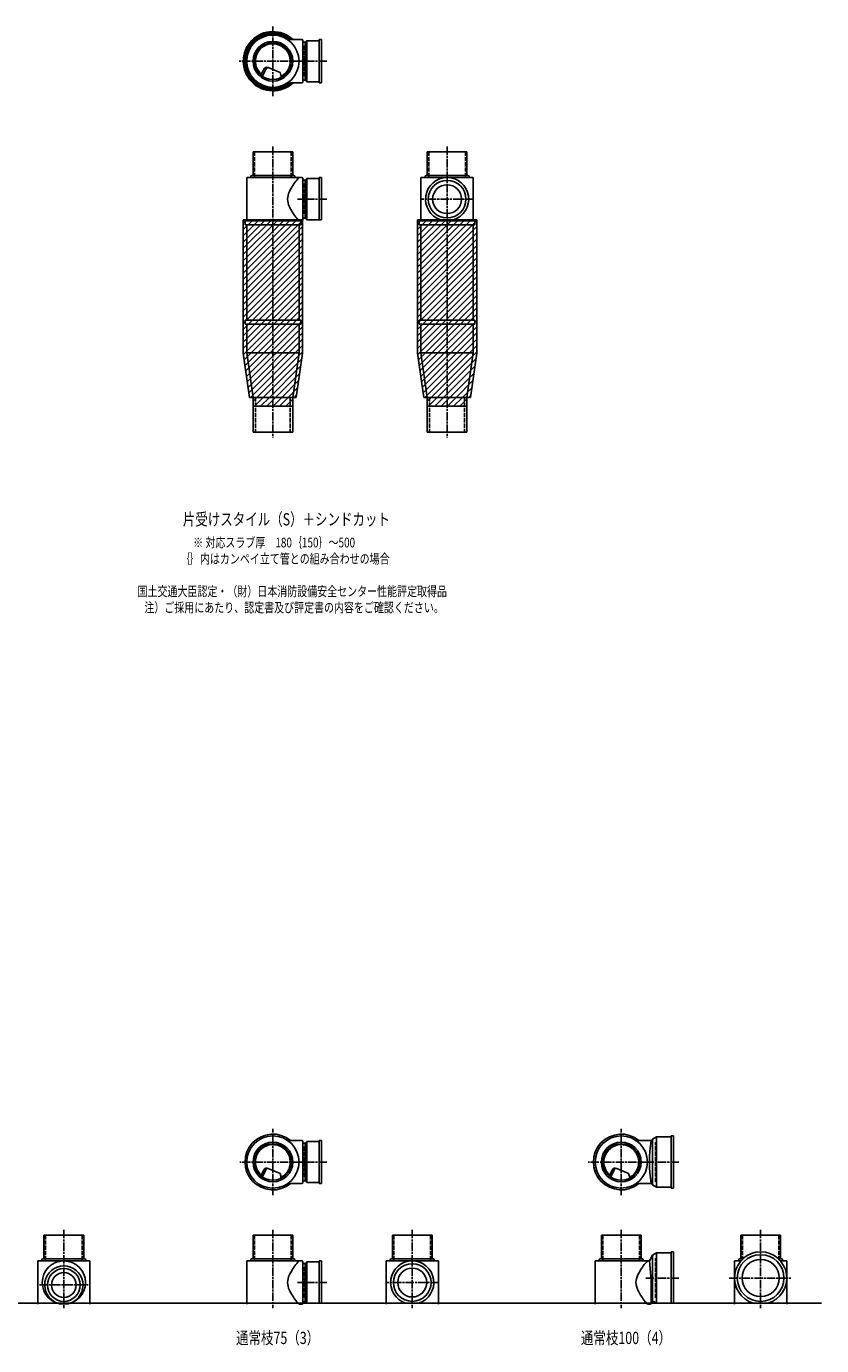
# Model space of a CAD drawing. Extents: x 0 to 5575, y -3887 to 618.
# Drawn here: x 3292 to 5575, y -3887 to -100 of the extents above; entities that cross this region are included whole.
import ezdxf

# ---------------------------------------------------------------- set-up
doc = ezdxf.new("R2010")
doc.units = 0
doc.header["$PDMODE"] = 35
doc.header["$PDSIZE"] = 2
doc.linetypes.add('ACAD_ISO02W100', pattern=[15, 12, -3])
doc.linetypes.add('ACAD_ISO08W100', pattern=[36, 24, -3, 6, -3])
doc.layers.get('0').update_dxf_attribs({"linetype": 'CONTINUOUS'})
for name, color, linetype in [('CENTER', 2, 'ACAD_ISO08W100'), ('DOTS', 1, 'CONTINUOUS'), ('HIDDEN', 2, 'ACAD_ISO02W100'), ('OBJECT', 4, 'CONTINUOUS'), ('SLIM', 2, 'CONTINUOUS')]:
    doc.layers.add(name, color=color, linetype=linetype)
doc.styles.get("Standard").update_dxf_attribs({"font": 'simplex.shx', "width": 0.75, "bigfont": 'bigfont.shx'})

# ---------------------------------------------------------------- blocks, each defined once
blk = doc.blocks.new('*X178')
at = {"color": 0}
for p, q in [((3928.2, -155.1), (3932.6, -150.6)), ((3933.8, -150.6), (3932.1, -148.9)), ((3935.5, -148.9), (3933.5, -147)), ((3933.8, -151.7), (3938.3, -147.2)), ((3937.1, -147.2), (3935.1, -145.2)), ((3935.5, -153.4), (3939.9, -148.9)), ((3937.1, -146.1), (3941.6, -141.6)), ((3937.1, -155.1), (3941.6, -150.6)), ((3937.5, -142.4), (3939.9, -139.9)), ((3942.8, -150.6), (3938.3, -146.1)), ((3944.4, -148.9), (3939.9, -144.4)), ((3942.8, -141.6), (3940.5, -139.3)), ((3946.1, -147.2), (3941.6, -142.8)), ((3944.4, -139.9), (3942.2, -137.7)), ((3942.8, -142.8), (3947.2, -138.3)), ((3946.1, -138.3), (3944, -136.1)), ((3944.4, -144.4), (3948.9, -139.9)), ((3946.1, -137.1), (3950.6, -132.6)), ((3946.1, -146.1), (3950.6, -141.6)), ((3951.7, -141.6), (3947.2, -137.1)), ((3947.5, -146.4), (3947.2, -146.1)), ((3953.4, -139.9), (3948.9, -135.5)), ((3949.3, -144.8), (3948.9, -144.4)), ((3951.7, -132.6), (3950.2, -131.1)), ((3955.1, -138.3), (3950.6, -133.8)), ((3951, -143.2), (3950.6, -142.8)), ((3951.7, -133.8), (3956.2, -129.3)), ((3953.4, -131), (3952.2, -129.7)), ((3952.6, -141.9), (3956.2, -138.3)), ((3953.4, -135.5), (3957.9, -131)), ((3955.1, -129.3), (3954.2, -128.4)), ((3955.1, -128.2), (3956, -127.3)), ((3955.1, -137.1), (3959.6, -132.6)), ((3960.7, -132.6), (3956.2, -128.2)), ((3957.4, -138.3), (3956.2, -137.1)), ((3962.4, -131), (3957.9, -126.5)), ((3959.4, -136.9), (3957.9, -135.5)), ((3961.5, -135.7), (3959.6, -133.8)), ((3964.1, -129.3), (3959.9, -125.1)), ((3960.7, -124.8), (3961.1, -124.4)), ((3960.7, -133.8), (3965.2, -129.3)), ((3962.4, -126.5), (3966.9, -122)), ((3963.2, -134.6), (3966.9, -131)), ((3964.1, -128.2), (3968.6, -123.7)), ((3968.8, -131.8), (3965.2, -128.2)), ((3971.2, -130.8), (3966.9, -126.5)), ((3969.7, -123.7), (3967.5, -121.5)), ((3973.1, -129.3), (3968.6, -124.8)), ((3969.7, -124.8), (3974.2, -120.3)), ((3971.4, -122), (3969.9, -120.5)), ((3971.4, -126.5), (3975.9, -122)), ((3973.1, -120.3), (3972.4, -119.6)), ((3973.1, -128.2), (3977.5, -123.7)), ((3973.7, -129.8), (3974.2, -129.3)), ((3978.7, -123.7), (3974.2, -119.2)), ((3975.2, -129.2), (3974.2, -128.2)), ((3977.8, -128.4), (3975.9, -126.5)), ((3980.4, -122), (3976.6, -118.3)), ((3980.4, -127.6), (3977.5, -124.8)), ((3978.7, -124.8), (3983.2, -120.3)), ((3982, -120.3), (3979.3, -117.6)), ((3980.4, -117.5), (3980.6, -117.2)), ((3980.4, -126.5), (3984.8, -122)), ((3982, -119.2), (3984.9, -116.4)), ((3987.7, -123.7), (3983.2, -119.2)), ((3983.3, -126.9), (3986.5, -123.7)), ((3989.3, -122), (3984.8, -117.5)), ((3984.9, -126.5), (3984.8, -126.5)), ((3987.7, -126), (3986.5, -124.8)), ((3991, -120.3), (3986.8, -116)), ((3987.7, -124.8), (3992.1, -120.3)), ((3989.3, -117.5), (3991.4, -115.4)), ((3990.2, -125.6), (3993.8, -122)), ((3991, -119.2), (3995.1, -115.1)), ((3996.6, -123.7), (3992.1, -119.2)), ((3998.3, -122), (3993.8, -117.5)), ((3993.9, -125.2), (3995.5, -123.7)), ((4000, -120.3), (3995.5, -115.8)), ((3995.8, -125.1), (3995.5, -124.8)), ((3996.6, -115.8), (3997.4, -115)), ((3996.6, -124.8), (4000, -121.4)), ((3998.3, -117.5), (4000, -115.8)), ((3999.8, -125), (4000, -124.8)), ((4000, -115.8), (4000.8, -115)), ((4000, -119.2), (4004.1, -115.1)), ((4000, -121.4), (4001.1, -120.3)), ((4000, -124.8), (4002.8, -122)), ((4005.6, -123.7), (4001.1, -119.2)), ((4007.3, -122), (4002.8, -117.5)), ((4003.1, -125.1), (4004.5, -123.7)), ((4009, -120.3), (4004.5, -115.8)), ((4004.9, -125.2), (4004.5, -124.8)), ((4005.6, -115.8), (4006.2, -115.2)), ((4005.6, -124.8), (4010.1, -120.3)), ((4007.3, -117.5), (4009.3, -115.5)), ((4008.3, -125.5), (4011.8, -122)), ((4009, -119.2), (4012.3, -115.9)), ((4014.6, -123.7), (4010.1, -119.2)), ((4011.3, -125.9), (4013.5, -123.7)), ((4016.3, -122), (4011.8, -117.5)), ((4015.2, -126.6), (4013.5, -124.8)), ((4018, -120.3), (4013.8, -116.1)), ((4014.6, -124.8), (4019.1, -120.3)), ((4016.3, -117.5), (4017, -116.7)), ((4016.3, -126.5), (4020.8, -122)), ((4018, -119.2), (4019.8, -117.3)), ((4018.7, -127.4), (4022.5, -123.7)), ((4023.6, -123.7), (4019.1, -119.2)), ((4022.9, -128.6), (4020.8, -126.5)), ((4025.3, -122), (4020.9, -117.6)), ((4026.9, -129.3), (4022.5, -124.8)), ((4023.6, -124.8), (4028.1, -120.3)), ((4025.3, -126.5), (4029.7, -122)), ((4026.9, -120.3), (4025.6, -118.9)), ((4026.9, -128.2), (4031.4, -123.7)), ((4027.2, -130.1), (4028.1, -129.3)), ((4032.1, -132.2), (4028.1, -128.2)), ((4032.6, -123.7), (4029, -120.1)), ((4029.6, -131.1), (4029.7, -131)), ((4034.2, -131), (4029.7, -126.5)), ((4035.9, -129.3), (4031.4, -124.8)), ((4032.6, -124.8), (4034.9, -122.5)), ((4033.5, -132.9), (4037, -129.3)), ((4034.2, -126.5), (4037.2, -123.6)), ((4035.7, -134), (4038.7, -131)), ((4035.9, -128.2), (4039.4, -124.7)), ((4041.5, -132.6), (4037, -128.2)), ((4037.8, -135.2), (4040.4, -132.6)), ((4043.2, -131), (4038.7, -126.5)), ((4039.5, -136.3), (4038.7, -135.5)), ((4044.6, -138), (4040.4, -133.8)), ((4044.9, -129.3), (4041.4, -125.7)), ((4041.5, -133.8), (4046, -129.3)), ((4043.2, -135.5), (4047.7, -131)), ((4044.9, -128.2), (4045.1, -128)), ((4044.9, -137.1), (4049.4, -132.6)), ((4046.9, -138), (4046, -137.1)), ((4050.5, -132.6), (4047.1, -129.3)), ((4050.3, -138), (4047.7, -135.5)), ((4053.6, -138), (4049.4, -133.8)), ((4050.5, -133.8), (4051.7, -132.6)), ((4052.2, -135.5), (4053.6, -134)), ((4053.9, -137.1), (4055.4, -135.6)), ((4055.9, -138), (4055, -137.1)), ((3919.2, -192.1), (3915.8, -188.7)), ((3915.9, -187.5), (3920.3, -183.2)), ((3917.5, -184.8), (3916.5, -183.9)), ((3919.2, -183.2), (3917.1, -181.1)), ((3917.5, -180.4), (3922, -175.9)), ((3917.5, -189.3), (3922, -184.8)), ((3918.4, -176), (3920.3, -174.2)), ((3919.2, -174.2), (3919.1, -174.1)), ((3919.2, -182), (3923.7, -177.5)), ((3919.2, -191), (3923.7, -186.5)), ((3919.5, -172.8), (3923.7, -168.6)), ((3924.8, -177.5), (3920.3, -173.1)), ((3924.8, -186.5), (3920.3, -182)), ((3921.5, -167.3), (3922, -166.9)), ((3926.5, -175.9), (3922, -171.4)), ((3926.5, -184.8), (3922, -180.4)), ((3925.4, -192.7), (3922, -189.3)), ((3924.8, -168.6), (3922.1, -165.9)), ((3926.5, -166.9), (3923.2, -163.6)), ((3928.2, -174.2), (3923.7, -169.7)), ((3927.2, -182.2), (3923.7, -178.7)), ((3925.7, -189.7), (3923.7, -187.7)), ((3928.2, -165.2), (3924.3, -161.3)), ((3924.8, -160.7), (3929.3, -156.2)), ((3924.8, -169.7), (3929.3, -165.2)), ((3924.8, -178.7), (3929.3, -174.2)), ((3924.8, -187.7), (3926.3, -186.2)), ((3926.5, -157.9), (3926.3, -157.7)), ((3926.5, -162.4), (3931, -157.9)), ((3926.5, -171.4), (3931, -166.9)), ((3926.5, -180.4), (3928.1, -178.8)), ((3928.2, -156.2), (3927.5, -155.6)), ((3928.2, -164.1), (3932.6, -159.6)), ((3928.2, -173.1), (3931.3, -169.9)), ((3933.8, -159.6), (3929.3, -155.1)), ((3932.5, -167.3), (3929.3, -164.1)), ((3929.8, -173.6), (3929.3, -173.1)), ((3935.5, -157.9), (3931, -153.4)), ((3933.6, -165.1), (3931, -162.4)), ((3937.1, -156.2), (3932.6, -151.7)), ((3934.8, -162.9), (3932.6, -160.7)), ((3933.8, -160.7), (3938.3, -156.2)), ((3939.2, -156.1), (3938.3, -155.1)), ((3940.7, -154.1), (3939.9, -153.4)), ((3942.2, -152.3), (3941.6, -151.7)), ((3917.5, -202.8), (3915, -200.3)), ((3918.1, -200), (3915.1, -197)), ((3915.8, -204.5), (3915.1, -203.8)), ((3915.8, -195.5), (3915.2, -194.9)), ((3919.2, -210.1), (3915.2, -206.1)), ((3917.5, -193.8), (3915.4, -191.7)), ((3917.5, -211.8), (3915.6, -209.9)), ((3915.8, -196.6), (3920.3, -192.1)), ((3915.8, -205.6), (3920.3, -201.1)), ((3916.2, -214.2), (3920.3, -210.1)), ((3919.2, -219.1), (3916.6, -216.5)), ((3917.5, -198.3), (3922, -193.8)), ((3917.5, -207.3), (3922, -202.8)), ((3917.5, -216.3), (3922, -211.8)), ((3917.8, -221.6), (3920.3, -219.1)), ((3919.2, -201.1), (3918.1, -200)), ((3918.5, -224.2), (3922, -220.8)), ((3919.2, -200), (3923.7, -195.5)), ((3919.2, -209), (3923.7, -204.5)), ((3919.2, -218), (3923.7, -213.5)), ((3919.3, -226.8), (3923.7, -222.5)), ((3924.8, -195.5), (3920.3, -191)), ((3924.8, -204.5), (3920.3, -200)), ((3924.8, -213.5), (3920.3, -209)), ((3924.8, -222.5), (3920.3, -218)), ((3924.8, -231.4), (3920.3, -226.9)), ((3923.7, -200), (3922, -198.3)), ((3925.8, -211.1), (3922, -207.3)), ((3926.5, -220.8), (3922, -216.3)), ((3926.5, -229.7), (3922, -225.3)), ((3925, -198), (3923.7, -196.6)), ((3925, -201.3), (3923.7, -200)), ((3925.4, -207.3), (3923.7, -205.6)), ((3927.2, -218.2), (3923.7, -214.6)), ((3928.2, -228.1), (3923.7, -223.6)), ((3924.8, -196.6), (3925.1, -196.3)), ((3924.8, -205.6), (3925.2, -205.2)), ((3924.8, -214.6), (3926.2, -213.2)), ((3924.8, -223.6), (3927.9, -220.5)), ((3926.5, -216.3), (3926.7, -216)), ((3926.5, -225.3), (3928.6, -223.1)), ((3928.2, -226.9), (3929.5, -225.6)), ((3930.5, -228.1), (3929.3, -226.9)), ((3919.9, -228.5), (3920.3, -228.1)), ((3920.8, -230.9), (3922, -229.7)), ((3921.8, -233.3), (3923.7, -231.4)), ((3926.5, -238.7), (3922.4, -234.6)), ((3928.2, -237), (3923.7, -232.6)), ((3924.8, -232.6), (3929.3, -228.1)), ((3925.5, -240.9), (3929.3, -237)), ((3926.5, -234.2), (3931, -229.7)), ((3926.7, -243), (3931, -238.7)), ((3928.2, -235.9), (3932.1, -231.9)), ((3928.2, -244.9), (3932.6, -240.4)), ((3928.8, -246.5), (3929.3, -246)), ((3933.8, -240.4), (3929.3, -235.9)), ((3933.8, -249.4), (3929.3, -244.9)), ((3930.2, -248.5), (3931, -247.7)), ((3935.5, -238.7), (3931, -234.2)), ((3935.5, -247.7), (3931, -243.2)), ((3931.6, -250.4), (3932.6, -249.4)), ((3937.1, -246), (3932.6, -241.5)), ((3937.1, -255), (3932.6, -250.5)), ((3933.8, -241.5), (3936.1, -239.2)), ((3933.8, -250.5), (3938.3, -246)), ((3935.5, -243.2), (3937.4, -241.3)), ((3935.5, -252.2), (3939.9, -247.7)), ((3936.6, -256.6), (3938.3, -255)), ((3937.1, -244.9), (3938.8, -243.3)), ((3937.1, -253.9), (3941.6, -249.4)), ((3938.2, -258.4), (3939.9, -256.7)), ((3942.8, -249.4), (3938.3, -244.9)), ((3942.8, -258.4), (3938.3, -253.9)), ((3944.4, -256.7), (3939.9, -252.2)), ((3939.9, -260.1), (3941.6, -258.4)), ((3946.1, -255), (3941.6, -250.5)), ((3946.1, -264), (3941.6, -259.5)), ((3942.8, -250.5), (3943.7, -249.6)), ((3942.8, -259.5), (3947.2, -255)), ((3944.4, -252.2), (3945.3, -251.3)), ((3944.4, -261.2), (3948.9, -256.7)), ((3945.8, -265.5), (3947.2, -264)), ((3946.1, -253.9), (3947, -253)), ((3946.1, -262.9), (3950.6, -258.4)), ((3951.7, -258.4), (3947.2, -253.9)), ((3951.7, -267.4), (3947.2, -262.9)), ((3953.4, -265.7), (3948.9, -261.2)), ((3955.1, -264), (3950.6, -259.5)), ((3951.7, -259.5), (3952.9, -258.3)), ((3951.7, -268.5), (3956.2, -264)), ((3953.4, -261.2), (3954.8, -259.8)), ((3955.1, -262.9), (3956.7, -261.2)), ((3960.7, -267.4), (3956.2, -262.9)), ((3962.4, -265.7), (3960.5, -263.7)), ((4041.5, -267.4), (4038.5, -264.3)), ((4043.2, -265.7), (4040.6, -263.1)), ((4041.5, -268.5), (4046, -264)), ((4044.9, -264), (4042.9, -262)), ((4044.9, -262.9), (4045.8, -262)), ((4050.5, -267.4), (4046, -262.9)), ((4052.2, -265.7), (4048.5, -262)), ((4051, -268), (4055, -264)), ((4053.9, -264), (4051.9, -262)), ((4053.9, -262.9), (4054.7, -262)), ((4056, -263.9), (4055, -262.9)), ((4057.8, -262.3), (4057.5, -262)), ((3947.6, -267), (3948.9, -265.7)), ((3949.6, -268.4), (3950.6, -267.4)), ((3952.9, -270.7), (3950.6, -268.5)), ((3953.4, -270.2), (3957.9, -265.7)), ((3955.1, -271.8), (3959.6, -267.4)), ((3958.6, -274.3), (3956.2, -271.8)), ((3962.4, -274.6), (3957.9, -270.2)), ((3964.1, -273), (3959.6, -268.5)), ((3960.7, -268.5), (3963.6, -265.6)), ((3962.1, -276.1), (3965.2, -273)), ((3962.4, -270.2), (3965.8, -266.8)), ((3964.1, -271.8), (3968.1, -267.9)), ((3964.4, -277.2), (3966.9, -274.6)), ((3969.7, -276.3), (3965.2, -271.8)), ((3966.7, -278.2), (3968.6, -276.3)), ((3971.4, -274.6), (3966.9, -270.2)), ((3973.1, -273), (3968.6, -268.5)), ((3971, -279.9), (3968.6, -277.5)), ((3969.7, -277.5), (3974.2, -273)), ((3971.4, -270.2), (3972, -269.6)), ((3971.4, -279.1), (3975.9, -274.6)), ((3973.1, -271.8), (3974.4, -270.5)), ((3973.2, -280.7), (3977.5, -276.3)), ((3978.7, -276.3), (3974.2, -271.8)), ((3974.4, -281.1), (3974.2, -280.8)), ((3979.1, -282.4), (3975.9, -279.1)), ((3980.4, -274.6), (3977.1, -271.4)), ((3982, -281.9), (3977.5, -277.5)), ((3978.7, -277.5), (3983.1, -273.1)), ((3980.4, -279.1), (3984.8, -274.6)), ((3982, -273), (3981.8, -272.8)), ((3982, -280.8), (3986.5, -276.3)), ((3982, -283.1), (3983.2, -281.9)), ((3986.2, -283.9), (3983.2, -280.8)), ((3987.7, -276.3), (3984.8, -273.4)), ((3989.3, -283.6), (3984.8, -279.1)), ((3984.8, -283.6), (3984.8, -283.6)), ((3991, -281.9), (3986.5, -277.5)), ((3987.7, -277.5), (3990.7, -274.4)), ((3989.3, -274.6), (3988.9, -274.2)), ((3989.3, -279.1), (3993.7, -274.7)), ((3989.7, -284.4), (3992.1, -281.9)), ((3991, -280.8), (3995.5, -276.3)), ((3996.2, -284.9), (3992.1, -280.8)), ((3992.8, -284.7), (3993.8, -283.6)), ((3998.3, -283.6), (3993.8, -279.1)), ((3996.6, -276.3), (3995.1, -274.8)), ((4000, -281.9), (3995.5, -277.5)), ((3996.6, -277.5), (3999.1, -275)), ((3998.1, -285), (4000, -283.1)), ((3998.3, -279.1), (4000, -277.5)), ((4000, -277.5), (4002.5, -275)), ((4000, -280.8), (4004.5, -276.3)), ((4000, -283.1), (4001.1, -281.9)), ((4005.1, -284.8), (4001.1, -280.8)), ((4001.4, -285), (4002.8, -283.6)), ((4007.3, -283.6), (4002.8, -279.1)), ((4005.6, -276.3), (4004.2, -274.9)), ((4009, -281.9), (4004.5, -277.5)), ((4005.6, -277.5), (4008.6, -274.5)), ((4007.3, -274.6), (4007.3, -274.6)), ((4007.3, -279.1), (4011.8, -274.6)), ((4007.4, -284.7), (4010.1, -281.9)), ((4009, -280.8), (4013.5, -276.3)), ((4013.2, -284), (4010.1, -280.8)), ((4011.1, -284.3), (4011.8, -283.6)), ((4016.1, -283.5), (4011.8, -279.1)), ((4014.6, -276.3), (4012.3, -274)), ((4018, -281.9), (4013.5, -277.5)), ((4014.6, -277.5), (4019.1, -273)), ((4016.3, -274.6), (4015.1, -273.5)), ((4016.3, -279.1), (4020.8, -274.6)), ((4018, -273), (4017.8, -272.8)), ((4017.9, -283.1), (4019.1, -281.9)), ((4018, -280.8), (4022.5, -276.3)), ((4020.7, -282.4), (4019.1, -280.8)), ((4023.6, -276.3), (4019.6, -272.4)), ((4023.4, -281.7), (4020.8, -279.1)), ((4025.3, -274.6), (4022.2, -271.6)), ((4025.9, -280.9), (4022.5, -277.5)), ((4023.6, -277.5), (4028.1, -273)), ((4026.9, -273), (4024.8, -270.8)), ((4025.3, -279.1), (4029.7, -274.6)), ((4026.9, -271.8), (4030.1, -268.7)), ((4027.2, -280.5), (4031.4, -276.3)), ((4032.6, -276.3), (4028.1, -271.8)), ((4034.2, -274.6), (4029.7, -270.2)), ((4030.1, -279.5), (4029.7, -279.1)), ((4035.9, -273), (4031.4, -268.5)), ((4032.5, -278.5), (4031.4, -277.5)), ((4032.6, -268.5), (4034.4, -266.7)), ((4032.6, -277.5), (4037, -273)), ((4034.2, -270.2), (4038.7, -265.7)), ((4035.9, -271.8), (4040.4, -267.4)), ((4036.7, -276.7), (4038.7, -274.6)), ((4040.1, -274.9), (4037, -271.8)), ((4042.3, -273.7), (4038.7, -270.2)), ((4044.4, -272.5), (4040.4, -268.5)), ((4043.2, -270.2), (4047.7, -265.7)), ((4044.9, -271.8), (4049.4, -267.4)), ((4047.8, -270.3), (4047.7, -270.2)), ((4049.8, -268.9), (4049.4, -268.5))]:
    blk.add_line(p, q, dxfattribs=at)

msp = doc.modelspace()

# ---------------------------------------------------------------- linework, layer by layer
at = {"layer": 'CENTER'}
for p, q in [((4000, -300), (4000, -100)), ((4080, -200), (3900, -200)), ((4155, -200), (4080, -200)), ((4000, -445), (4000, -670)), ((4500, -445), (4500, -670)), ((4155, -596), (4071, -596)), ((4577, -596), (4423, -596)), ((4000, -670), (4000, -955)), ((4500, -670), (4500, -955)), ((4000, -955), (4000, -1280)), ((4500, -955), (4500, -1280)), ((4000, -3455), (4000, -3265)), ((5000, -3455), (5000, -3265)), ((4080, -3360), (3905, -3360)), ((4155, -3360), (4080, -3360)), ((5080, -3360), (4905, -3360)), ((5165, -3360), (5080, -3360)), ((3400, -3555), (3400, -3780)), ((4000, -3555), (4000, -3780)), ((4400, -3555), (4400, -3780)), ((5000, -3555), (5000, -3780)), ((5400, -3555), (5400, -3780)), ((4155, -3706), (4071, -3706)), ((4477, -3706), (4323, -3706)), ((5165, -3693), (5070.4, -3693)), ((5310, -3693), (5490, -3693)), ((3330, -3713), (3470, -3713))]:
    msp.add_line(p, q, dxfattribs=at)
at = {"layer": 'DOTS'}
for p in [(4000, -200), (4000, -655), (4500, -655), (4000, -3360), (5000, -3360), (3400, -3765), (4000, -3765), (4400, -3765), (5000, -3765), (5400, -3765)]:
    msp.add_point(p, dxfattribs=at)
at = {"layer": 'HIDDEN'}
for p, q in [((4088, -155.5), (4088, -244.5)), ((3947.5, -460), (3947.5, -534)), ((4052.5, -460), (4052.5, -534)), ((4447.5, -460), (4447.5, -534)), ((4552.5, -460), (4552.5, -534)), ((4088, -551.5), (4088, -640.5)), ((3950, -1165), (3950, -1265)), ((4050, -1165), (4050, -1265)), ((4450, -1165), (4450, -1265)), ((4550, -1165), (4550, -1265)), ((4088, -3315.5), (4088, -3404.5)), ((5098, -3417), (5098, -3303)), ((3347.5, -3570), (3347.5, -3644)), ((3452.5, -3570), (3452.5, -3644)), ((3947.5, -3570), (3947.5, -3644)), ((4052.5, -3570), (4052.5, -3644)), ((4347.5, -3570), (4347.5, -3644)), ((4452.5, -3570), (4452.5, -3644)), ((4947.5, -3570), (4947.5, -3644)), ((5052.5, -3570), (5052.5, -3644)), ((5347.5, -3570), (5347.5, -3644)), ((5452.5, -3570), (5452.5, -3644)), ((4088, -3661.5), (4088, -3750.5)), ((5098, -3750), (5098, -3636))]:
    msp.add_line(p, q, dxfattribs=at)
at = {"layer": 'OBJECT'}
for p, q in [((4042.2, -138), (4080, -138)), ((4083, -138), (4080, -138)), ((4086, -259), (4086, -141)), ((4093, -145.5), (4086, -145.5)), ((4097, -141), (4093, -145.5)), ((4093, -254.5), (4093, -145.5)), ((4133, -141), (4097, -141)), ((4097, -141), (4097, -259)), ((4133, -138), (4140, -138)), ((4133, -262), (4133, -138)), ((4140, -138), (4140, -262)), ((3965.7, -239.8), (3973.9, -223.1)), ((3969.9, -243), (3979.9, -222.5)), ((3986.8, -218.2), (4020.7, -232.6)), ((4024.1, -243.8), (4020.7, -232.6)), ((4042.2, -262), (4080, -262)), ((4080, -262), (4083, -262)), ((4086, -254.5), (4093, -254.5)), ((4097, -259), (4093, -254.5)), ((4097, -259), (4133, -259)), ((4140, -262), (4133, -262)), ((3943, -460), (3943, -528)), ((4057, -460), (3943, -460)), ((4057, -460), (4057, -528)), ((4443, -460), (4443, -528)), ((4557, -460), (4443, -460)), ((4557, -460), (4557, -528)), ((4060, -528), (3940, -528)), ((4560, -528), (4440, -528)), ((3925, -534), (3925, -658)), ((4080, -534), (3925, -534)), ((3937, -531), (3937, -534)), ((4063, -531), (4063, -534)), ((4083, -534), (4080, -534)), ((4086, -655), (4086, -537)), ((4093, -541.5), (4086, -541.5)), ((4097, -537), (4093, -541.5)), ((4093, -650.5), (4093, -541.5)), ((4133, -537), (4097, -537)), ((4097, -537), (4097, -655)), ((4133, -534), (4140, -534)), ((4133, -655), (4133, -534)), ((4140, -534), (4140, -655)), ((4425, -534), (4425, -658)), ((4575, -534), (4425, -534)), ((4437, -531), (4437, -534)), ((4563, -531), (4563, -534)), ((4575, -534), (4575, -658)), ((3915, -655), (3915, -1037.7)), ((4085, -655), (3915, -655)), ((3920, -658), (4080, -658)), ((3920, -658), (3920, -670)), ((3920, -670), (4080, -670)), ((3925, -670), (3925, -943)), ((4075, -670), (4075, -943)), ((4080, -670), (4080, -658)), ((4080, -658), (4083, -658)), ((4085, -655), (4085, -1037.7)), ((4086, -650.5), (4093, -650.5)), ((4097, -655), (4093, -650.5)), ((4097, -655), (4140, -655)), ((4415, -655), (4415, -1037.7)), ((4585, -655), (4415, -655)), ((4420, -658), (4580, -658)), ((4420, -658), (4420, -670)), ((4420, -670), (4580, -670)), ((4425, -670), (4425, -943)), ((4480.9, -655), (4519.1, -655)), ((4575, -670), (4575, -943)), ((4580, -670), (4580, -658)), ((4585, -655), (4585, -1037.7)), ((3920, -943), (4080, -943)), ((3920, -943), (3920, -955)), ((4080, -943), (4080, -955)), ((4420, -943), (4580, -943)), ((4420, -943), (4420, -955)), ((4580, -943), (4580, -955)), ((3920, -955), (4080, -955)), ((3925, -955), (3925, -1037)), ((4075, -955), (4075, -1037)), ((4420, -955), (4580, -955)), ((4425, -955), (4425, -1037)), ((4575, -955), (4575, -1037)), ((3915, -1037.7), (3932.9, -1165)), ((3925, -1037), (4075, -1037)), ((3925, -1037), (3943, -1165)), ((4057, -1165), (4075, -1037)), ((4067.1, -1165), (4085, -1037.7)), ((4415, -1037.7), (4432.9, -1165)), ((4425, -1037), (4575, -1037)), ((4425, -1037), (4443, -1165)), ((4557, -1165), (4575, -1037)), ((4567.1, -1165), (4585, -1037.7)), ((3932.9, -1165), (4067.1, -1165)), ((3943, -1190), (3943, -1165)), ((3943, -1265), (3943, -1165)), ((3943, -1165), (4057, -1165)), ((4057, -1190), (4057, -1165)), ((4057, -1265), (4057, -1165)), ((4432.9, -1165), (4567.1, -1165)), ((4443, -1190), (4443, -1165)), ((4443, -1265), (4443, -1165)), ((4443, -1165), (4557, -1165)), ((4557, -1190), (4557, -1165)), ((4557, -1265), (4557, -1165)), ((3943, -1190), (4057, -1190)), ((4443, -1190), (4557, -1190)), ((3943, -1265), (4057, -1265)), ((4443, -1265), (4557, -1265)), ((5090, -3294.5), (5086, -3298)), ((5101.5, -3288), (5090, -3294.5)), ((5090, -3294.5), (5090, -3425.5)), ((5101.5, -3288), (5101.5, -3432)), ((5143, -3288), (5101.5, -3288)), ((5150, -3285), (5143, -3285)), ((5143, -3285), (5143, -3435)), ((5150, -3435), (5150, -3285)), ((4042.2, -3298), (4080, -3298)), ((4083, -3298), (4080, -3298)), ((4086, -3419), (4086, -3301)), ((4093, -3305.5), (4086, -3305.5)), ((4097, -3301), (4093, -3305.5)), ((4093, -3414.5), (4093, -3305.5)), ((4133, -3301), (4097, -3301)), ((4097, -3301), (4097, -3419)), ((4133, -3298), (4140, -3298)), ((4133, -3422), (4133, -3298)), ((4140, -3298), (4140, -3422)), ((5042.2, -3298), (5080, -3298)), ((5086, -3298), (5080, -3298)), ((3965.7, -3399.8), (3973.9, -3383.1)), ((3969.9, -3403), (3979.9, -3382.5)), ((3986.8, -3378.2), (4020.7, -3392.6)), ((4024.1, -3403.8), (4020.7, -3392.6)), ((4965.7, -3399.8), (4973.9, -3383.1)), ((4969.9, -3403), (4979.9, -3382.5)), ((4986.8, -3378.2), (5020.7, -3392.6)), ((5024.1, -3403.8), (5020.7, -3392.6)), ((4042.2, -3422), (4080, -3422)), ((4080, -3422), (4083, -3422)), ((4086, -3414.5), (4093, -3414.5)), ((4097, -3419), (4093, -3414.5)), ((4097, -3419), (4133, -3419)), ((4140, -3422), (4133, -3422)), ((5042.2, -3422), (5080, -3422)), ((5086, -3422), (5080, -3422)), ((5090, -3425.5), (5086, -3422)), ((5101.5, -3432), (5090, -3425.5)), ((5143, -3432), (5101.5, -3432)), ((5143, -3435), (5150, -3435)), ((3343, -3570), (3343, -3638)), ((3457, -3570), (3343, -3570)), ((3457, -3570), (3457, -3638)), ((3943, -3570), (3943, -3638)), ((4057, -3570), (3943, -3570)), ((4057, -3570), (4057, -3638)), ((4343, -3570), (4343, -3638)), ((4457, -3570), (4343, -3570)), ((4457, -3570), (4457, -3638)), ((4943, -3570), (4943, -3638)), ((5057, -3570), (4943, -3570)), ((5057, -3570), (5057, -3638)), ((5343, -3570), (5343, -3638)), ((5457, -3570), (5343, -3570)), ((5457, -3570), (5457, -3638)), ((5090, -3627.5), (5081, -3644)), ((5101.5, -3621), (5090, -3627.5)), ((5090, -3627.5), (5090, -3758.5)), ((5101.5, -3621), (5101.5, -3765)), ((5143, -3621), (5101.5, -3621)), ((5150, -3618), (5143, -3618)), ((5143, -3618), (5143, -3765)), ((5150, -3765), (5150, -3618)), ((3325, -3644), (3325, -3768)), ((3475, -3644), (3325, -3644)), ((3337, -3641), (3337, -3644)), ((3460, -3638), (3340, -3638)), ((3463, -3641), (3463, -3644)), ((3475, -3644), (3475, -3768)), ((3925, -3644), (3925, -3768)), ((4080, -3644), (3925, -3644)), ((3937, -3641), (3937, -3644)), ((4060, -3638), (3940, -3638)), ((4063, -3641), (4063, -3644)), ((4083, -3644), (4080, -3644)), ((4086, -3765), (4086, -3647)), ((4093, -3651.5), (4086, -3651.5)), ((4097, -3647), (4093, -3651.5)), ((4093, -3760.5), (4093, -3651.5)), ((4133, -3647), (4097, -3647)), ((4097, -3647), (4097, -3765)), ((4133, -3644), (4140, -3644)), ((4133, -3765), (4133, -3644)), ((4140, -3644), (4140, -3765)), ((4325, -3644), (4325, -3768)), ((4475, -3644), (4325, -3644)), ((4337, -3641), (4337, -3644)), ((4460, -3638), (4340, -3638)), ((4463, -3641), (4463, -3644)), ((4475, -3644), (4475, -3768)), ((4925, -3644), (4925, -3768)), ((5080, -3644), (4925, -3644)), ((4937, -3641), (4937, -3644)), ((5060, -3638), (4940, -3638)), ((5063, -3641), (5063, -3644)), ((5081, -3644), (5080, -3644)), ((5086, -3699.5), (5081, -3644)), ((5325, -3644), (5325, -3768)), ((5343.2, -3644), (5325, -3644)), ((5337, -3641), (5337, -3644)), ((5349, -3638), (5340, -3638)), ((5460, -3638), (5451, -3638)), ((5475, -3644), (5456.8, -3644)), ((5463, -3641), (5463, -3644)), ((5475, -3644), (5475, -3768)), ((5086, -3699.5), (5086, -3765)), ((1825, -3765), (5575, -3765)), ((3382.1, -3765), (3417.9, -3765)), ((4075, -3768), (4080, -3768)), ((4080, -3768), (4083, -3768)), ((4086, -3760.5), (4093, -3760.5)), ((4097, -3765), (4093, -3760.5)), ((4097, -3765), (4140, -3765)), ((4380.9, -3765), (4419.1, -3765)), ((5075, -3768), (5080, -3768)), ((5083, -3768), (5080, -3768)), ((5101.5, -3765), (5094.8, -3761.2)), ((5150, -3765), (5101.5, -3765)), ((5379, -3765), (5421, -3765))]:
    msp.add_line(p, q, dxfattribs=at)
for centre, radius in [((4000, -200), 75), ((4000, -200), 57), ((4000, -200), 52.5), ((4500, -596), 54), ((4500, -596), 41.5), ((4000, -3360), 75), ((5000, -3360), 75), ((4000, -3360), 57), ((4000, -3360), 52.5), ((5000, -3360), 57), ((5000, -3360), 52.5), ((5400, -3693), 67), ((3400, -3706), 62), ((3400, -3713), 47), ((4400, -3706), 54), ((4400, -3706), 41.5), ((5400, -3693), 53.5), ((3400, -3713), 35.5)]:
    msp.add_circle(centre, radius, dxfattribs=at)
for centre, radius, start, end in [((4000, -200), 85, 46.8371, 313.1629), ((4000, -200), 50, 298.8199, 228.5238), ((4083, -141), 3, 0, 90), ((3982.9, -227.4), 10, 67.0668, 154.0147), ((3986.1, -225.6), 7, 67.0668, 154.0147), ((3976.6, -207.1), 60, 316.4174, 322.3394), ((4083, -259), 3, 270, 0), ((3940, -531), 3, 90, 180), ((4060, -531), 3, 0, 90), ((4440, -531), 3, 90, 180), ((4560, -531), 3, 0, 90), ((4118.8, -605.9), 78.1, 147.4552, 164.6637), ((4200.7, -649.4), 170.6, 137.4413, 149.9195), ((4083, -537), 3, 0, 90), ((4500, -596), 62, 287.8966, 252.1034), ((4085.8, -596), 43.6, 165.6885, 194.3115), ((4118.8, -586.1), 78.1, 195.3363, 212.5448), ((4200.7, -542.6), 170.6, 210.0805, 222.5587), ((4083, -655), 3, 270, 0), ((4000, -3360), 80, 50.805, 309.195), ((5000, -3360), 80, 50.805, 309.195), ((4000, -3360), 50, 298.8199, 228.5238), ((4083, -3301), 3, 0, 90), ((5000, -3360), 50, 298.8199, 228.5238), ((5467.9, -3360), 386.9, 170.7787, 189.2213), ((3982.9, -3387.4), 10, 67.0668, 154.0147), ((3986.1, -3385.6), 7, 67.0668, 154.0147), ((3976.6, -3367.1), 60, 316.4174, 322.3394), ((4982.9, -3387.4), 10, 67.0668, 154.0147), ((4986.1, -3385.6), 7, 67.0668, 154.0147), ((4976.6, -3367.1), 60, 316.4174, 322.3394), ((4083, -3419), 3, 270, 0), ((5400, -3693), 75, 286.2602, 253.7398), ((3340, -3641), 3, 90, 180), ((3400, -3713), 55, 289.0113, 250.9887), ((3460, -3641), 3, 0, 90), ((3940, -3641), 3, 90, 180), ((4200.7, -3759.4), 170.6, 137.4413, 149.9195), ((4060, -3641), 3, 0, 90), ((4083, -3647), 3, 0, 90), ((4340, -3641), 3, 90, 180), ((4400, -3706), 62, 287.8966, 252.1034), ((4460, -3641), 3, 0, 90), ((4940, -3641), 3, 90, 180), ((5200.7, -3759.4), 170.6, 137.4413, 149.9195), ((5060, -3641), 3, 0, 90), ((5340, -3641), 3, 90, 180), ((5460, -3641), 3, 0, 90), ((4085.8, -3706), 43.6, 165.6885, 194.3115), ((4118.8, -3715.9), 78.1, 147.4552, 164.6637), ((5085.8, -3706), 43.6, 165.6885, 194.3115), ((5118.8, -3715.9), 78.1, 147.4552, 164.6637), ((4118.8, -3696.1), 78.1, 195.3363, 212.5448), ((4200.7, -3652.6), 170.6, 210.0805, 222.5587), ((5118.8, -3696.1), 78.1, 195.3363, 212.5448), ((5200.7, -3652.6), 170.6, 210.0805, 222.5587), ((4083, -3765), 3, 270, 0), ((5083, -3765), 3, 270, 350.6927), ((5091.9, -3766.5), 6, 60.5241, 170.6927)]:
    msp.add_arc(centre, radius, start, end, dxfattribs=at)
at = {"layer": 'SLIM'}
for p, q in [((3915, -665.2), (3925.2, -655)), ((3915, -683.2), (3943.2, -655)), ((3915, -701.1), (3961.1, -655)), ((3915, -719.1), (3979.1, -655)), ((3915, -737), (3997, -655)), ((3915, -755), (4015, -655)), ((3915, -773), (4033, -655)), ((3915, -790.9), (4050.9, -655)), ((3915, -808.9), (4068.9, -655)), ((3915, -826.8), (4085, -656.8)), ((3915, -844.8), (4085, -674.8)), ((4415, -665.2), (4425.2, -655)), ((4415, -683.2), (4443.2, -655)), ((4415, -701.1), (4461.1, -655)), ((4415, -719.1), (4479.1, -655)), ((4415, -737), (4497, -655)), ((4415, -755), (4515, -655)), ((4415, -773), (4533, -655)), ((4415, -790.9), (4550.9, -655)), ((4415, -808.9), (4568.9, -655)), ((4415, -826.8), (4585, -656.8)), ((4415, -844.8), (4585, -674.8)), ((3915, -862.8), (4085, -692.8)), ((3915, -880.7), (4085, -710.7)), ((4415, -862.8), (4585, -692.8)), ((4415, -880.7), (4585, -710.7)), ((3915, -898.7), (4085, -728.7)), ((3915, -916.6), (4085, -746.6)), ((4415, -898.7), (4585, -728.7)), ((4415, -916.6), (4585, -746.6)), ((3915, -934.6), (4085, -764.6)), ((3915, -952.6), (4085, -782.6)), ((4415, -934.6), (4585, -764.6)), ((4415, -952.6), (4585, -782.6)), ((3915, -970.5), (4085, -800.5)), ((3915, -988.5), (4085, -818.5)), ((4415, -970.5), (4585, -800.5)), ((4415, -988.5), (4585, -818.5)), ((3915, -1006.4), (4085, -836.4)), ((3915, -1024.4), (4085, -854.4)), ((4415, -1006.4), (4585, -836.4)), ((4415, -1024.4), (4585, -854.4)), ((3915.6, -1041.8), (4085, -872.4)), ((3917.8, -1057.5), (4085, -890.3)), ((3920, -1073.3), (4085, -908.3)), ((4415.6, -1041.8), (4585, -872.4)), ((4417.8, -1057.5), (4585, -890.3)), ((4420, -1073.3), (4585, -908.3)), ((3922.2, -1089), (4085, -926.2)), ((3924.4, -1104.8), (4085, -944.2)), ((4422.2, -1089), (4585, -926.2)), ((4424.4, -1104.8), (4585, -944.2)), ((3926.6, -1120.5), (4085, -962.2)), ((3928.9, -1136.3), (4085, -980.1)), ((4426.6, -1120.5), (4585, -962.2)), ((4428.9, -1136.3), (4585, -980.1)), ((3931.1, -1152), (4085, -998.1)), ((3936.1, -1165), (4085, -1016.1)), ((4431.1, -1152), (4585, -998.1)), ((4436.1, -1165), (4585, -1016.1)), ((3954, -1165), (4085, -1034)), ((3972, -1165), (4082.7, -1054.3)), ((4454, -1165), (4585, -1034)), ((4472, -1165), (4582.7, -1054.3)), ((3989.9, -1165), (4079.7, -1075.2)), ((4007.9, -1165), (4076.8, -1096.1)), ((4489.9, -1165), (4579.7, -1075.2)), ((4507.9, -1165), (4576.8, -1096.1)), ((4025.9, -1165), (4073.8, -1117)), ((4525.9, -1165), (4573.8, -1117)), ((3943, -1176), (3954, -1165)), ((3947, -1190), (3972, -1165)), ((3964.9, -1190), (3989.9, -1165)), ((3982.9, -1190), (4007.9, -1165)), ((4000.9, -1190), (4025.9, -1165)), ((4018.8, -1190), (4043.8, -1165)), ((4036.8, -1190), (4057, -1169.8)), ((4043.8, -1165), (4070.9, -1137.9)), ((4061.8, -1165), (4068, -1158.8)), ((4443, -1176), (4454, -1165)), ((4447, -1190), (4472, -1165)), ((4464.9, -1190), (4489.9, -1165)), ((4482.9, -1190), (4507.9, -1165)), ((4500.9, -1190), (4525.9, -1165)), ((4518.8, -1190), (4543.8, -1165)), ((4536.8, -1190), (4557, -1169.8)), ((4543.8, -1165), (4570.9, -1137.9)), ((4561.8, -1165), (4568, -1158.8)), ((4054.7, -1190), (4057, -1187.7)), ((4554.7, -1190), (4557, -1187.7))]:
    msp.add_line(p, q, dxfattribs=at)

# ---------------------------------------------------------------- block references
at = {"layer": 'SLIM', "linetype": 'CONTINUOUS'}
msp.add_blockref('*X178', (0, 0), dxfattribs=at)

# ---------------------------------------------------------------- texts
at = {"layer": 'SLIM', "width": 0.75}
for s, height, p in [('片受けスタイル（S）＋シンドカット', 35, (3741.6, -1532.5)), ('※ 対応スラブ厚\u3000180｛150｝～500', 28, (3771.4, -1595.7)), ('｛｝内はカンペイ立て管との組み合わせの場合', 28, (3733.3, -1642.3)), ('国土交通大臣認定・（財）日本消防設備安全センター性能評定取得品', 28, (3611.5, -1735.7)), ('注）ご採用にあたり、認定書及び評定書の内容をご確認ください。', 28, (3631.1, -1782.3)), ('通常枝75（3）', 35, (3894.2, -3882.5)), ('通常枝100（4）', 35, (4884.2, -3882.5))]:
    msp.add_text(s, height=height, dxfattribs=at).set_placement(p)

doc.saveas('drawing.dxf')
